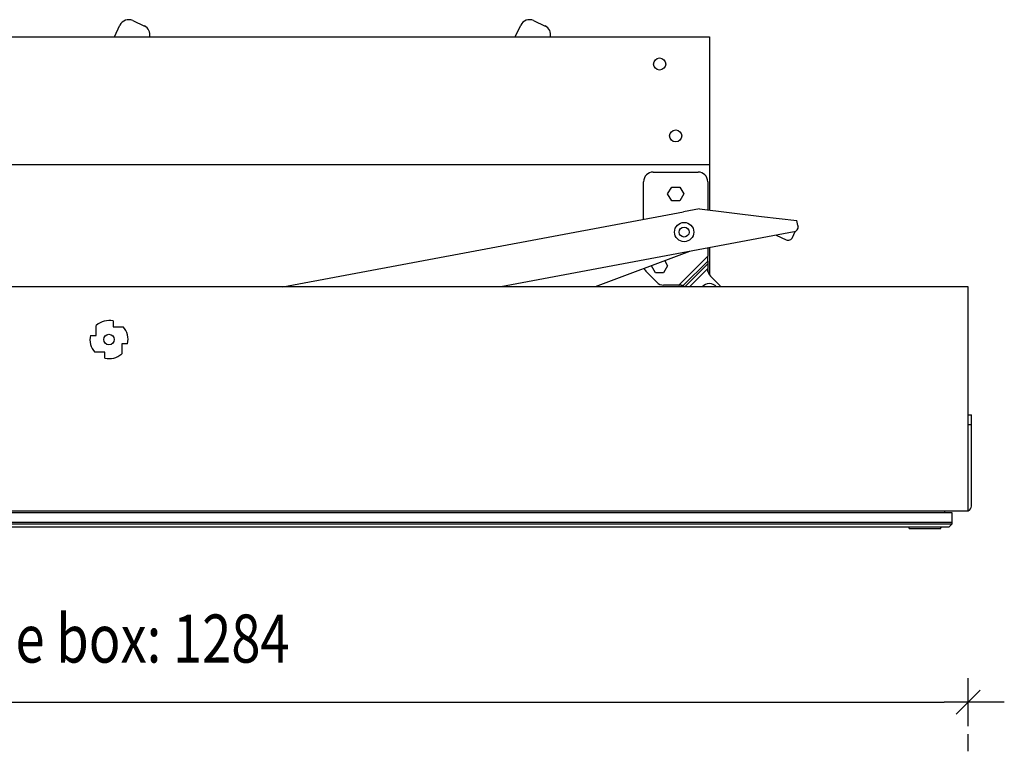
# Model space of a CAD drawing. Extents: x 21283 to 23418, y 23129 to 24815.
# Drawn here: x 21591 to 21898, y 23592 to 23820 of the extents above; entities that cross this region are included whole.
import ezdxf

# ---------------------------------------------------------------- set-up
doc = ezdxf.new("R2010")
doc.units = 0
doc.header["$LTSCALE"] = 100
doc.header["$MEASUREMENT"] = 0
doc.layers.get('0').update_dxf_attribs({"linetype": 'CONTINUOUS'})
doc.layers.add('DIMS', color=7, linetype='CONTINUOUS')
doc.layers.add('LINES', color=7, linetype='CONTINUOUS')
doc.styles.get("Standard").update_dxf_attribs({"font": 'romans.shx'})

# ---------------------------------------------------------------- blocks, each defined once
blk = doc.blocks.new('WYMIAR')
at = {"color": 0}
for p, q in [((0, -1), (0, 1)), ((1.5, 0), (-1, 0))]:
    blk.add_line(p, q, dxfattribs=at)
at = {"color": 5}
blk.add_line((-0.5, -0.5), (0.5, 0.5), dxfattribs=at)

msp = doc.modelspace()

# ---------------------------------------------------------------- linework, layer by layer
at = {"layer": 'DIMS'}
for p, q in [((21302.03, 23607.2), (21879.03, 23607.2)), ((21886.53, 23591.87), (21886.53, 23597.2))]:
    msp.add_line(p, q, dxfattribs=at)
at = {"layer": 'DIMS', "color": 0}
msp.add_point((21886.53, 23607.2), dxfattribs=at)
at = {"layer": 'LINES'}
for p, q in [((21625.93, 23819.93), (21629.56, 23818.23)), ((21750.93, 23819.93), (21754.56, 23818.23)), ((21620.26, 23814.87), (21621.95, 23818.47)), ((21745.26, 23814.87), (21746.95, 23818.47)), ((21305.78, 23814.87), (21805.78, 23814.87)), ((21805.78, 23814.87), (21805.78, 23813.87)), ((21805.78, 23813.87), (21805.78, 23775.87)), ((21805.78, 23774.87), (21311.44, 23774.87)), ((21805.78, 23775.87), (21805.78, 23774.87)), ((21805.78, 23774.87), (21805.78, 23773.87)), ((21805.78, 23773.87), (21805.78, 23760.79)), ((21788.28, 23772.64), (21802.28, 23772.64)), ((21785.28, 23757.92), (21785.28, 23769.64)), ((21792.78, 23765.82), (21794.03, 23767.98)), ((21794.03, 23767.98), (21796.53, 23767.98)), ((21796.53, 23767.98), (21797.78, 23765.82)), ((21805.28, 23769.64), (21805.28, 23760.85)), ((21794.03, 23763.65), (21792.78, 23765.82)), ((21797.78, 23765.82), (21796.53, 23763.65)), ((21796.53, 23763.65), (21794.03, 23763.65)), ((21802.66, 23761.17), (21797.75, 23760.25)), ((21802.66, 23761.17), (21822.04, 23758.82)), ((21672.74, 23736.87), (21797.75, 23760.25)), ((21822.04, 23758.82), (21833.12, 23757.48)), ((21833.41, 23755.94), (21833.12, 23757.48)), ((21833.41, 23755.94), (21833.44, 23755.74)), ((21832.24, 23753.99), (21740.72, 23736.87)), ((21826.58, 23752.93), (21829.74, 23751.49)), ((21831.73, 23752.24), (21832.57, 23754.09)), ((21805.28, 23748.94), (21805.28, 23746.39)), ((21805.78, 23749.04), (21805.78, 23740.61)), ((21799.6, 23747.88), (21770.22, 23736.87)), ((21805.28, 23746.39), (21796.26, 23737.37)), ((21805.28, 23744.89), (21805.28, 23746.39)), ((21787.78, 23743.37), (21787.84, 23743.47)), ((21789.03, 23741.2), (21787.78, 23743.37)), ((21792.78, 23743.37), (21791.53, 23741.2)), ((21791.85, 23744.98), (21792.78, 23743.37)), ((21805.28, 23744.89), (21797.53, 23737.14)), ((21805.28, 23744.01), (21798.14, 23736.87)), ((21805.28, 23742.51), (21799.64, 23736.87)), ((21805.28, 23744.89), (21805.28, 23744.01)), ((21805.28, 23744.01), (21805.28, 23742.51)), ((21805.28, 23742.27), (21805.28, 23742.51)), ((21786.16, 23741.49), (21789.4, 23738.24)), ((21791.53, 23741.2), (21789.03, 23741.2)), ((21805.28, 23742.24), (21805.28, 23742.26)), ((21805.28, 23742.21), (21805.28, 23742.24)), ((21805.28, 23742.19), (21805.28, 23742.21)), ((21805.28, 23742.16), (21805.28, 23742.19)), ((21805.28, 23742.14), (21805.28, 23742.16)), ((21805.29, 23742.11), (21805.28, 23742.14)), ((21805.29, 23742.08), (21805.29, 23742.11)), ((21805.29, 23742.06), (21805.29, 23742.08)), ((21805.29, 23742.03), (21805.29, 23742.06)), ((21805.29, 23742.01), (21805.29, 23742.03)), ((21805.3, 23741.98), (21805.29, 23742.01)), ((21805.3, 23741.95), (21805.3, 23741.98)), ((21805.3, 23741.93), (21805.3, 23741.95)), ((21805.3, 23741.9), (21805.3, 23741.93)), ((21805.31, 23741.88), (21805.3, 23741.9)), ((21805.31, 23741.85), (21805.31, 23741.88)), ((21805.31, 23741.82), (21805.31, 23741.85)), ((21805.32, 23741.8), (21805.31, 23741.82)), ((21805.32, 23741.77), (21805.32, 23741.8)), ((21805.33, 23741.75), (21805.32, 23741.77)), ((21805.33, 23741.72), (21805.33, 23741.75)), ((21805.34, 23741.7), (21805.33, 23741.72)), ((21805.34, 23741.67), (21805.34, 23741.7)), ((21805.35, 23741.64), (21805.34, 23741.67)), ((21808.61, 23737.69), (21806.16, 23740.14)), ((21886.53, 23736.87), (21294.53, 23736.87)), ((21796.26, 23737.37), (21791.52, 23737.37)), ((21796.26, 23737.37), (21796.38, 23737.37)), ((21796.4, 23737.37), (21796.38, 23737.37)), ((21796.42, 23737.37), (21796.4, 23737.37)), ((21796.44, 23737.37), (21796.42, 23737.37)), ((21796.45, 23737.36), (21796.44, 23737.37)), ((21796.47, 23737.36), (21796.45, 23737.36)), ((21796.49, 23737.36), (21796.47, 23737.36)), ((21796.51, 23737.36), (21796.49, 23737.36)), ((21796.53, 23737.36), (21796.51, 23737.36)), ((21796.54, 23737.36), (21796.53, 23737.36)), ((21796.56, 23737.36), (21796.54, 23737.36)), ((21796.58, 23737.36), (21796.56, 23737.36)), ((21796.6, 23737.36), (21796.58, 23737.36)), ((21796.61, 23737.36), (21796.6, 23737.36)), ((21796.63, 23737.36), (21796.61, 23737.36)), ((21796.65, 23737.35), (21796.63, 23737.36)), ((21796.67, 23737.35), (21796.65, 23737.35)), ((21796.68, 23737.35), (21796.67, 23737.35)), ((21796.7, 23737.35), (21796.68, 23737.35)), ((21796.72, 23737.35), (21796.7, 23737.35)), ((21796.74, 23737.34), (21796.72, 23737.35)), ((21796.75, 23737.34), (21796.74, 23737.34)), ((21796.77, 23737.34), (21796.75, 23737.34)), ((21796.79, 23737.34), (21796.77, 23737.34)), ((21796.81, 23737.34), (21796.79, 23737.34)), ((21796.82, 23737.33), (21796.81, 23737.34)), ((21796.84, 23737.33), (21796.82, 23737.33)), ((21796.86, 23737.33), (21796.84, 23737.33)), ((21796.87, 23737.32), (21796.86, 23737.33)), ((21796.89, 23737.32), (21796.87, 23737.32)), ((21796.91, 23737.32), (21796.89, 23737.32)), ((21796.93, 23737.32), (21796.91, 23737.32)), ((21796.94, 23737.31), (21796.93, 23737.32)), ((21796.96, 23737.31), (21796.94, 23737.31)), ((21796.98, 23737.31), (21796.96, 23737.31)), ((21796.99, 23737.3), (21796.98, 23737.31)), ((21797.01, 23737.3), (21796.99, 23737.3)), ((21797.03, 23737.3), (21797.01, 23737.3)), ((21797.04, 23737.29), (21797.03, 23737.3)), ((21797.06, 23737.29), (21797.04, 23737.29)), ((21797.07, 23737.28), (21797.06, 23737.29)), ((21797.09, 23737.28), (21797.07, 23737.28)), ((21797.11, 23737.28), (21797.09, 23737.28)), ((21797.12, 23737.27), (21797.11, 23737.28)), ((21797.14, 23737.27), (21797.12, 23737.27)), ((21797.15, 23737.26), (21797.14, 23737.27)), ((21797.17, 23737.26), (21797.15, 23737.26)), ((21797.18, 23737.26), (21797.17, 23737.26)), ((21797.2, 23737.25), (21797.18, 23737.26)), ((21797.22, 23737.25), (21797.2, 23737.25)), ((21797.23, 23737.24), (21797.22, 23737.25)), ((21797.25, 23737.24), (21797.23, 23737.24)), ((21797.26, 23737.23), (21797.25, 23737.24)), ((21797.28, 23737.23), (21797.26, 23737.23)), ((21797.29, 23737.23), (21797.28, 23737.23)), ((21797.3, 23737.22), (21797.29, 23737.23)), ((21797.32, 23737.22), (21797.3, 23737.22)), ((21797.33, 23737.21), (21797.32, 23737.22)), ((21797.35, 23737.21), (21797.33, 23737.21)), ((21797.36, 23737.2), (21797.35, 23737.21)), ((21797.38, 23737.2), (21797.36, 23737.2)), ((21797.39, 23737.19), (21797.38, 23737.2)), ((21797.4, 23737.19), (21797.39, 23737.19)), ((21797.42, 23737.18), (21797.4, 23737.19)), ((21797.43, 23737.18), (21797.42, 23737.18)), ((21797.44, 23737.17), (21797.43, 23737.18)), ((21797.46, 23737.17), (21797.44, 23737.17)), ((21797.47, 23737.16), (21797.46, 23737.17)), ((21797.48, 23737.16), (21797.47, 23737.16)), ((21797.49, 23737.15), (21797.48, 23737.16)), ((21797.51, 23737.15), (21797.49, 23737.15)), ((21797.52, 23737.14), (21797.51, 23737.15)), ((21797.53, 23737.14), (21797.52, 23737.14)), ((21886.53, 23666.87), (21886.53, 23736.87)), ((21614.57, 23721.69), (21614.57, 23724.8)), ((21619.85, 23726.17), (21619.85, 23724.33)), ((21619.85, 23724.33), (21622.97, 23724.33)), ((21612.73, 23721.69), (21614.57, 23721.69)), ((21622.5, 23719.04), (21622.5, 23715.93)), ((21624.33, 23719.04), (21622.5, 23719.04)), ((21617.21, 23716.4), (21614.1, 23716.4)), ((21617.21, 23714.56), (21617.21, 23716.4)), ((21886.53, 23696.87), (21887.53, 23696.87)), ((21887.53, 23693.87), (21887.53, 23696.87)), ((21886.53, 23693.87), (21887.53, 23693.87)), ((21887.53, 23668.37), (21887.53, 23693.87)), ((21294.53, 23666.87), (21886.53, 23666.87)), ((21881.53, 23666.27), (21299.53, 23666.27)), ((21879.28, 23666.27), (21879.28, 23666.87)), ((21881.53, 23663.37), (21881.53, 23666.27)), ((21299.53, 23663.37), (21881.53, 23663.37)), ((21299.53, 23662.87), (21881.53, 23662.87)), ((21881.53, 23662.87), (21880.53, 23661.87)), ((21881.53, 23662.87), (21881.53, 23663.37)), ((21880.53, 23661.87), (21300.53, 23661.87)), ((21868.03, 23661.87), (21868.03, 23661.62)), ((21868.28, 23661.37), (21877.78, 23661.37)), ((21878.03, 23661.87), (21878.03, 23661.62))]:
    msp.add_line(p, q, dxfattribs=at)
for centre, radius in [((21790.28, 23806.37), 1.88), ((21795.28, 23783.92), 1.88), ((21797.92, 23753.92), 3), ((21797.92, 23753.92), 1.55)]:
    msp.add_circle(centre, radius, dxfattribs=at)
for centre, radius, start, end in [((21624.67, 23817.21), 3, 65, 155), ((21749.67, 23817.21), 3, 65, 155), ((21628.29, 23815.52), 3, 347.4834, 65), ((21753.29, 23815.52), 3, 347.4834, 65), ((21788.28, 23769.64), 3, 90, 180), ((21802.28, 23769.64), 3, 0, 90), ((21831.97, 23755.46), 1.5, 280.5961, 10.5961), ((21830.36, 23752.86), 1.5, 245.6053, 335.6053), ((21788.28, 23743.61), 3, 200.0353, 225), ((21808.28, 23742.27), 3, 180, 225), ((21791.52, 23740.37), 3, 225, 270), ((21796.38, 23734.37), 3, 56.4427, 67.4668), ((21805.78, 23734.87), 3, 41.8103, 138.1897), ((21805.78, 23734.87), 4, 30, 45), ((21618.53, 23720.37), 5.95, 77.1604, 131.8103), ((21618.53, 23720.37), 5.95, 347.1604, 41.8103), ((21618.53, 23720.37), 5.95, 167.1604, 221.8103), ((21618.53, 23720.37), 1.65, 0, 359.9994), ((21618.53, 23720.37), 5.95, 257.1604, 311.8103), ((21886.03, 23668.37), 1.5, 289.4712, 0), ((21868.28, 23661.62), 0.25, 180, 270), ((21877.78, 23661.62), 0.25, 270, 0)]:
    msp.add_arc(centre, radius, start, end, dxfattribs=at)
msp.add_point((21886.53, 23666.87), dxfattribs=at)

# ---------------------------------------------------------------- block references
at = {"layer": 'DIMS', "xscale": 7.5, "yscale": 7.5, "zscale": 7.5}
msp.add_blockref('WYMIAR', (21886.53, 23607.2), dxfattribs=at)

# ---------------------------------------------------------------- texts
at = {"layer": 'DIMS', "width": 0.8}
msp.add_text('actual dimensilon of the box: 1284', height=15, dxfattribs=at).set_placement((21413.88, 23619.56))

doc.saveas('drawing.dxf')
